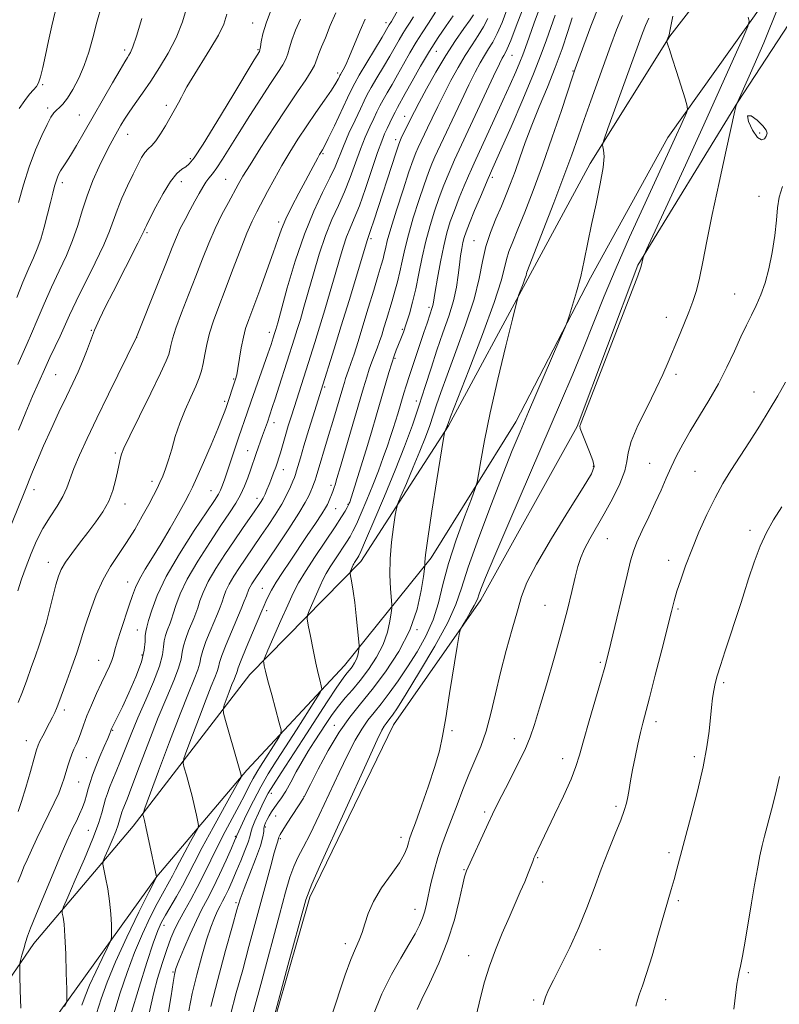
# Model space of a CAD drawing. Extents: x 2184800 to 2187700, y 337300 to 340200.
# Drawn here: x 2186507 to 2186731, y 338182 to 338473 of the extents above; entities that cross this region are included whole.
import ezdxf

# ---------------------------------------------------------------- set-up
doc = ezdxf.new("R2010")
doc.units = 0
doc.header["$MEASUREMENT"] = 0
for name, color, linetype, lineweight in [('DTM HARD BREAKLINE', 7, 'Continuous', 0), ('DTM SPOT ELEVATION', 2, 'Continuous', 13), ('INDEX CONTOUR', 41, 'Continuous', 13), ('INTERMEDIATE CONTOUR', 44, 'Continuous', 0), ('INTERMEDIATE CONTOUR DEPRESSION', 44, 'Continuous', 0)]:
    doc.layers.add(name, color=color, linetype=linetype, lineweight=lineweight)

msp = doc.modelspace()

# ---------------------------------------------------------------- linework, layer by layer
at = {"layer": 'DTM HARD BREAKLINE'}
for points in [[(2186689.26, 338400.52, 1159.88), (2186718.77, 338448.63, 1162.03), (2186749.31, 338495.51, 1164.65), (2186753.43, 338508.52, 1165.53)], [(2186724.94, 338502.11, 1161.27), (2186698.73, 338468.24, 1158.1), (2186675.21, 338430.66, 1155.64), (2186657.47, 338397.83, 1154.34), (2186633.33, 338353.02, 1152.17), (2186607.33, 338312.95, 1148.5), (2186574.51, 338279.5, 1143.37), (2186540.05, 338234.68, 1137.52), (2186510.74, 338199.99, 1132.63), (2186484.33, 338161.58, 1128.7), (2186458.12, 338125.85, 1124.71), (2186435.83, 338105.82, 1121.42), (2186423.24, 338093.02, 1117.55)], [(2186735.68, 338491.17, 1161.46), (2186698.12, 338438.3, 1157.34), (2186675.22, 338396.8, 1156.28), (2186653.15, 338354.26, 1155.38), (2186628.18, 338313.99, 1152.39), (2186602.59, 338282.19, 1147.11), (2186573.69, 338251.21, 1142.26), (2186547.07, 338219.82, 1138.01), (2186518.18, 338179.55, 1133.65), (2186488.26, 338139.08, 1128.27), (2186464.12, 338103.97, 1121.87), (2186442.45, 338078.98, 1116.08), (2186425.11, 338054.61, 1111.23), (2186405.92, 338023.85, 1106.32), (2186392.1, 337994.73, 1101.63), (2186375.18, 337958.6, 1094.88), (2186358.47, 337912.34, 1087.51), (2186349.82, 337861.97, 1080.58), (2186344.47, 337805.39, 1074.24), (2186339.33, 337742.01, 1067.75), (2186344.1, 337690.19, 1065.09), (2186348.24, 337648.69, 1060.43), (2186354.04, 337595.22, 1056.37), (2186361.54, 337573.13, 1054.25)], [(2186951.54, 337886.58, 1163.67), (2186898.98, 337896.84, 1165.43), (2186833.32, 337918.7, 1164.71), (2186772.41, 337938.5, 1163.07), (2186724.92, 337950.66, 1162.19), (2186678.46, 337966.75, 1160.17), (2186633.66, 337980.36, 1158.18), (2186586.99, 338003.67, 1155.26), (2186570.05, 338020.39, 1153.64), (2186564.05, 338067.87, 1154.13), (2186568.99, 338115.36, 1155.81), (2186576.2, 338157.69, 1156), (2186592.29, 338213.64, 1156.34), (2186617.04, 338264.65, 1156.83), (2186642.84, 338301.61, 1158.37), (2186671.31, 338352.82, 1159.92), (2186689.26, 338400.52, 1159.88)]]:
    msp.add_polyline3d(points, dxfattribs=at)
at = {"layer": 'DTM SPOT ELEVATION'}
for p in [(2186575.44, 338472.19, 1121.3), (2186614.77, 338472.26, 1129.48), (2186537.53, 338464.18, 1115.6), (2186576.95, 338464.27, 1121.83), (2186629.67, 338463.78, 1136.94), (2186652.07, 338462.59, 1144.85), (2186600.57, 338457.41, 1127.63), (2186670.12, 338457.96, 1151.89), (2186513.36, 338453.95, 1112.2), (2186514.75, 338447.07, 1113.61), (2186549.88, 338447.81, 1119.6), (2186524.19, 338444.98, 1115.1), (2186620.32, 338444.56, 1137.29), (2186538.41, 338439.25, 1118.72), (2186725.31, 338439.6, 1161.62), (2186617.71, 338437.62, 1137.56), (2186596.17, 338433.48, 1130.19), (2186556.95, 338432.05, 1121.67), (2186519.08, 338424.96, 1116.43), (2186554.29, 338425.27, 1122.64), (2186567.42, 338425.97, 1125.07), (2186646.2, 338426.54, 1148.35), (2186725.09, 338420.87, 1163.47), (2186583.06, 338413.27, 1129.63), (2186544.16, 338410.2, 1122.21), (2186610.4, 338408.39, 1138.32), (2186640.79, 338407.8, 1149.14), (2186717.9, 338392.02, 1163.21), (2186627.57, 338388.12, 1145.67), (2186697.73, 338385.1, 1161.35), (2186527.67, 338381.26, 1121.89), (2186619.59, 338381.59, 1143.73), (2186541.13, 338379.26, 1124.01), (2186580.28, 338380.73, 1131.46), (2186617.44, 338373.05, 1144.2), (2186517.11, 338368.18, 1120.96), (2186569.75, 338366.87, 1129.83), (2186700.54, 338368.25, 1162.41), (2186596.65, 338364.57, 1138.23), (2186723.58, 338363.03, 1165.22), (2186567.14, 338360.34, 1129.69), (2186623.77, 338360.38, 1147.42), (2186581.67, 338353.99, 1134.58), (2186534.77, 338345.03, 1125.74), (2186573.93, 338345.75, 1133.19), (2186676.08, 338341.1, 1159.83), (2186692.74, 338341.92, 1163.12), (2186584.44, 338340.12, 1136.69), (2186706.13, 338339.61, 1165.01), (2186545.65, 338336.59, 1127.51), (2186598.54, 338335.5, 1141.61), (2186510.75, 338334.15, 1122.56), (2186563.12, 338333.92, 1131.15), (2186576.72, 338331.61, 1135.44), (2186537.69, 338329.93, 1126.61), (2186603.53, 338329.83, 1143.88), (2186599.92, 338328.53, 1142.9), (2186722.42, 338322.16, 1167.62), (2186680.29, 338319.71, 1162.93), (2186514.97, 338312.72, 1125.33), (2186698.33, 338313.25, 1165.43), (2186538.46, 338306.87, 1129.26), (2186578.21, 338305.03, 1141.15), (2186661.84, 338300.02, 1161.06), (2186579.56, 338298.39, 1142.45), (2186701.11, 338298.93, 1166.22), (2186541.27, 338292.68, 1131.21), (2186623.97, 338292.81, 1152.06), (2186542.72, 338285.24, 1131.56), (2186529.9, 338283.7, 1129.18), (2186678.15, 338283.11, 1163.77), (2186714.65, 338277.12, 1168.27), (2186519.75, 338268.98, 1128.41), (2186599.56, 338264.52, 1151.46), (2186694.6, 338265.54, 1166.47), (2186534.04, 338263.03, 1132.12), (2186634.35, 338262.96, 1158.19), (2186508.46, 338259.92, 1127.29), (2186652.76, 338260.59, 1161.4), (2186526.26, 338254.97, 1130.89), (2186667.01, 338254.62, 1163.43), (2186705.93, 338255.27, 1167.67), (2186523.95, 338247.78, 1130.87), (2186580.88, 338244.37, 1148.62), (2186590.53, 338243.42, 1151.96), (2186643.96, 338238.91, 1161.71), (2186682.77, 338240.56, 1165.7), (2186582.22, 338237.68, 1150.87), (2186526.78, 338233.4, 1133.07), (2186579.11, 338234.46, 1150.31), (2186570.25, 338231.69, 1145.81), (2186583.56, 338230.96, 1152.22), (2186619.24, 338231.36, 1157.47), (2186698.48, 338226.79, 1167.69), (2186659.69, 338225.32, 1164.12), (2186637.84, 338221.79, 1161.9), (2186661.09, 338218.14, 1164.56), (2186701.25, 338212.61, 1168.25), (2186570.47, 338212.07, 1149.74), (2186623.42, 338210.04, 1159.35), (2186549.17, 338205.36, 1142.64), (2186602.74, 338199.91, 1157.52), (2186678.1, 338198.11, 1166.72), (2186639.25, 338196.34, 1163.28), (2186551.89, 338191.6, 1145.87), (2186721.95, 338191.39, 1170.2), (2186658.42, 338183.24, 1165.78), (2186697.51, 338183.41, 1168.62)]:
    msp.add_point(p, dxfattribs=at)
at = {"layer": 'INDEX CONTOUR', "flags": 128}
for points, elevation in [([(2186627.068, 338491.676), (2186616.457, 338472.612), (2186615.796, 338471.592), (2186613.63, 338467.932), (2186606.91, 338456.689), (2186605.5611, 338454.356), (2186604.602, 338452.517), (2186603.426, 338450.043), (2186599.538, 338441.776), (2186597.73, 338437.982), (2186596.608, 338435.706), (2186596.04, 338434.6441), (2186595.513, 338433.824), (2186595.178, 338433.2519), (2186594.645, 338432.268), (2186592.629, 338428.436), (2186591.036, 338425.4591), (2186589.055, 338421.802), (2186586.983, 338417.894), (2186585.1861, 338414.26), (2186583.895, 338411.201), (2186582.803, 338408.121), (2186581.466, 338404.201), (2186579.589, 338398.951), (2186577.474, 338393.2009), (2186574.217, 338384.499), (2186573.312, 338381.835), (2186572.643, 338379.244), (2186572.038, 338376.1081), (2186571.0301, 338370.019), (2186570.669, 338368.157), (2186570.336, 338366.882), (2186567.552, 338358.476), (2186567.156, 338357.343), (2186566.4069, 338355.375), (2186565.081, 338352.1219), (2186563.082, 338347.414), (2186560.835, 338342.217), (2186558.8951, 338337.782), (2186557.629, 338334.956), (2186556.656, 338332.968), (2186555.405, 338330.644), (2186553.455, 338327.118), (2186550.991, 338322.761), (2186548.346, 338318.251), (2186545.825, 338314.16), (2186543.621, 338310.622), (2186541.896, 338307.661), (2186540.727, 338305.212), (2186539.852, 338302.837), (2186538.922, 338300.004), (2186536.388, 338292.538), (2186535.302, 338289.171), (2186534.655, 338286.822), (2186534.253, 338285.173), (2186533.803, 338283.697), (2186533.065, 338281.942), (2186532.028, 338279.756), (2186530.735, 338277.067), (2186529.253, 338273.874), (2186527.749, 338270.483), (2186526.413, 338267.275), (2186525.383, 338264.553), (2186524.588, 338262.303), (2186523.905, 338260.436), (2186523.232, 338258.849), (2186522.566, 338257.396), (2186521.925, 338255.917), (2186521.322, 338254.291), (2186520.754, 338252.5419), (2186519.67, 338248.887), (2186519, 338246.86), (2186518.059, 338244.47), (2186516.747, 338241.586), (2186515.149, 338238.287), (2186513.398, 338234.704), (2186511.631, 338231.012), (2186510.0099, 338227.554), (2186508.702, 338224.716), (2186507.79, 338222.674), (2186507.008, 338220.766), (2186506.005, 338218.12)], 1130), ([(2186567.754, 338474.774), (2186566.877, 338471.822), (2186565.252, 338468.523), (2186562.764, 338464.299), (2186557.518, 338455.885), (2186555.975, 338453.292), (2186555.0669, 338451.618), (2186554.347, 338450.2271), (2186553.449, 338448.588), (2186549.597, 338441.799), (2186548.139, 338439.345), (2186546.777, 338437.326), (2186545.596, 338435.9719), (2186544.55, 338434.98), (2186543.559, 338433.91), (2186542.541, 338432.385), (2186541.401, 338430.268), (2186540.04, 338427.485), (2186538.4211, 338424.052), (2186536.75, 338420.346), (2186535.293, 338416.831), (2186533.057, 338410.615), (2186531.391, 338406.607), (2186528.873, 338401.29), (2186523.248, 338389.957), (2186521.2481, 338385.7401), (2186518.453, 338379.519), (2186517.03, 338376.483), (2186515.477, 338373.233), (2186513.839, 338369.75), (2186512.145, 338365.992), (2186510.342, 338361.825), (2186508.36, 338357.09), (2186506.181, 338351.761)], 1120), ([(2186644.923, 338473.487), (2186643.678, 338471.055), (2186642.094, 338468.503), (2186640.241, 338465.723), (2186638.211, 338462.583), (2186636.097, 338459.011), (2186633.987, 338455.165), (2186631.967, 338451.259), (2186630.116, 338447.503), (2186628.476, 338444.068), (2186627.083, 338441.119), (2186624.307, 338435.323), (2186623.636, 338433.7981), (2186622.815, 338431.653), (2186621.594, 338428.127), (2186619.839, 338422.82), (2186617.896, 338416.7721), (2186616.229, 338411.381), (2186615.181, 338407.703), (2186614.617, 338405.427), (2186614.278, 338403.899), (2186613.926, 338402.476), (2186613.385, 338400.559), (2186612.497, 338397.5591), (2186611.171, 338393.124), (2186609.582, 338387.85), (2186607.974, 338382.572), (2186606.551, 338377.988), (2186605.365, 338374.265), (2186604.431, 338371.4341), (2186603.746, 338369.468), (2186602.8599, 338367.0249), (2186602.494, 338365.891), (2186602.026, 338364.32), (2186599.093, 338354.321), (2186597.851, 338350.148), (2186594.166, 338337.945), (2186593.845, 338336.9539), (2186593.487, 338335.964), (2186593.072, 338334.907), (2186592.5989, 338333.751), (2186591.998, 338332.387), (2186590.941, 338330.378), (2186589.034, 338327.206), (2186586.089, 338322.639), (2186582.742, 338317.593), (2186575.749, 338307.259), (2186575.147, 338306.325), (2186574.645, 338305.464), (2186574.291, 338304.718), (2186573.554, 338302.793), (2186572.896, 338301.163), (2186571.949, 338298.895), (2186569.122, 338292.183), (2186567.549, 338288.362), (2186566.307, 338285.149), (2186565.624, 338283.0439), (2186565.271, 338281.658), (2186564.907, 338280.378), (2186564.235, 338278.634), (2186563.154, 338276.022), (2186561.608, 338272.181), (2186559.628, 338267.026), (2186557.588, 338261.586), (2186555.947, 338257.162), (2186555.059, 338254.648), (2186554.854, 338253.298), (2186555.157, 338251.955), (2186555.797, 338249.728), (2186556.617, 338246.791), (2186557.466, 338243.585), (2186558.212, 338240.5219), (2186558.807, 338237.899), (2186559.22, 338235.986), (2186559.401, 338234.881), (2186559.199, 338233.996), (2186558.443, 338232.573), (2186557.0559, 338230.097), (2186555.354, 338227.028), (2186553.752, 338224.069), (2186552.556, 338221.759), (2186551.661, 338219.971), (2186550.853, 338218.412), (2186548.7491, 338214.696), (2186547.167, 338211.784), (2186545.112, 338207.774), (2186542.779, 338202.85), (2186540.423, 338197.316), (2186538.247, 338191.437), (2186536.238, 338185.349), (2186534.323, 338179.15)], 1140), ([(2186669.894, 338473.71), (2186668.56, 338469.616), (2186666.859, 338464.566), (2186664.824, 338458.956), (2186662.52, 338453.15), (2186660.139, 338447.394), (2186657.906, 338441.903), (2186655.993, 338436.857), (2186654.37, 338432.31), (2186652.953, 338428.284), (2186651.653, 338424.744), (2186650.352, 338421.429), (2186648.922, 338418.025), (2186647.302, 338414.287), (2186645.686, 338410.254), (2186644.334, 338406.034), (2186643.371, 338401.63), (2186642.384, 338396.616), (2186640.828, 338390.461), (2186638.361, 338382.938), (2186635.471, 338375.037), (2186632.849, 338368.051), (2186631.013, 338362.928), (2186629.782, 338359.237), (2186628.798, 338356.203), (2186627.744, 338353.1339), (2186626.463, 338349.6831), (2186624.84, 338345.585), (2186622.848, 338340.78), (2186620.829, 338336.021), (2186619.219, 338332.264), (2186618.315, 338330.099), (2186617.876, 338328.6471), (2186617.526, 338326.665), (2186616.99, 338323.227), (2186616.404, 338318.688), (2186616.005, 338313.721), (2186615.96, 338308.961), (2186616.151, 338304.874), (2186616.527, 338300.206), (2186616.514, 338299.127), (2186616.343, 338297.728), (2186615.9721, 338295.306), (2186615.242, 338292.046), (2186613.962, 338288.355), (2186612.0261, 338284.605), (2186609.667, 338281.0201), (2186607.199, 338277.79), (2186604.883, 338275.032), (2186602.75, 338272.581), (2186600.775, 338270.198), (2186598.926, 338267.693), (2186597.151, 338265.069), (2186593.606, 338259.637), (2186591.807, 338256.813), (2186590.025, 338253.838), (2186588.292, 338250.711), (2186586.661, 338247.68), (2186585.188, 338245.056), (2186583.913, 338243.059), (2186582.813, 338241.53), (2186581.852, 338240.22), (2186580.999, 338238.936), (2186580.262, 338237.704), (2186579.657, 338236.6081), (2186579.197, 338235.7), (2186578.888, 338234.899), (2186578.731, 338234.095), (2186578.672, 338233.1119), (2186578.435, 338231.529), (2186577.691, 338228.862), (2186576.245, 338224.875), (2186572.838, 338216.2039), (2186571.711, 338213.1039), (2186570.739, 338209.931), (2186569.413, 338205.178), (2186567.401, 338197.893), (2186565.092, 338189.349), (2186563.048, 338181.375)], 1150), ([(2186721.912, 338473.896), (2186722.157, 338472.693), (2186721.734, 338471.092), (2186720.28, 338467.722), (2186717.532, 338461.535), (2186713.618, 338452.783), (2186708.767, 338442.046), (2186703.325, 338430.134), (2186698.11, 338418.801), (2186691.839, 338405.215), (2186691.002, 338403.359), (2186690.832, 338402.871), (2186690.263, 338400.219), (2186690.066, 338399.628), (2186689.233, 338397.422), (2186673.43, 338356.332), (2186672.538, 338354.047), (2186672.272, 338353.406), (2186672.155, 338353.021), (2186672.253, 338352.282), (2186672.762, 338350.775), (2186673.78, 338348.283), (2186674.994, 338345.382), (2186675.987, 338342.841), (2186676.328, 338341.051), (2186675.525, 338338.882), (2186673.069, 338334.822), (2186668.768, 338327.949), (2186663.701, 338319.712), (2186659.262, 338312.149), (2186656.475, 338306.723), (2186654.878, 338302.6), (2186653.636, 338298.368), (2186652.099, 338292.9569), (2186650.344, 338286.65), (2186648.632, 338280.074), (2186647.15, 338273.77), (2186645.798, 338267.957), (2186644.398, 338262.772), (2186642.82, 338258.264), (2186641.099, 338254.13), (2186639.315, 338249.977), (2186637.539, 338245.531), (2186635.816, 338240.987), (2186634.186, 338236.658), (2186632.681, 338232.759), (2186631.313, 338229.105), (2186630.089, 338225.413), (2186629.018, 338221.512), (2186628.111, 338217.6789), (2186626.813, 338211.647), (2186626.283, 338209.498), (2186625.638, 338207.516), (2186624.73, 338205.379), (2186623.424, 338202.8401), (2186621.589, 338199.67), (2186619.166, 338195.675), (2186616.388, 338190.809), (2186613.561, 338185.062), (2186610.948, 338178.523)], 1160), ([(2186731.112, 338249.371), (2186730.006, 338244.499), (2186728.735, 338239.498), (2186726.6779, 338231.761), (2186725.995, 338228.971), (2186725.352, 338225.944), (2186724.618, 338222.06), (2186723.783, 338217.338), (2186722.867, 338211.957), (2186720.975, 338200.696), (2186720.187, 338196.22), (2186719.615, 338193.295), (2186719.228, 338191.577), (2186718.974, 338190.503), (2186718.788, 338189.4951), (2186718.571, 338187.909), (2186717.638, 338180.579)], 1170)]:
    msp.add_lwpolyline(points, dxfattribs=dict(at, elevation=elevation))
at = {"layer": 'INTERMEDIATE CONTOUR', "flags": 128}
for points, elevation in [([(2186665.517, 338490.855), (2186658.653, 338472.194), (2186657.103, 338467.93), (2186656.045, 338464.962), (2186655.258, 338462.788), (2186654.4, 338460.601), (2186653.181, 338457.715), (2186651.519, 338453.937), (2186649.381, 338449.197), (2186646.823, 338443.611), (2186640.868, 338430.761), (2186640.049, 338428.967), (2186639.202, 338427.011), (2186637.957, 338424.054), (2186636.467, 338420.424), (2186635.015, 338416.745), (2186633.818, 338413.44), (2186632.814, 338410.1439), (2186631.874, 338406.294), (2186630.913, 338401.583), (2186630.021, 338396.736), (2186629.331, 338392.738), (2186628.731, 338389.06), (2186628.587, 338388.381), (2186628.389, 338387.732), (2186627.835, 338386.122), (2186626.9479, 338383.365), (2186626.042, 338380.644), (2186623.128, 338372.116), (2186621.724, 338367.964), (2186620.73, 338364.901), (2186620.045, 338362.66), (2186618.26, 338356.558), (2186617.608, 338354.3921), (2186616.938, 338352.23), (2186616.176, 338349.881), (2186615.226, 338347.094), (2186614.017, 338343.69), (2186612.567, 338339.779), (2186610.921, 338335.542), (2186609.152, 338331.208), (2186607.453, 338327.203), (2186606.045, 338324), (2186605.052, 338321.88), (2186604.204, 338320.334), (2186603.131, 338318.66), (2186599.839, 338313.739), (2186598.263, 338311.311), (2186597.132, 338309.4179), (2186596.264, 338307.736), (2186595.363, 338305.773), (2186592.089, 338298.363), (2186591.577, 338297.063), (2186591.508, 338295.959), (2186591.823, 338294.106), (2186592.446, 338290.865), (2186593.241, 338286.826), (2186594.056, 338282.886), (2186594.759, 338279.776), (2186595.31, 338277.563), (2186595.689, 338276.1479), (2186595.818, 338275.296), (2186595.384, 338274.226), (2186594.014, 338272.0199), (2186588.328, 338263.113), (2186585.12, 338258.128), (2186582.377, 338253.891), (2186580.015, 338250.131), (2186577.808, 338246.32), (2186575.61, 338242.136), (2186573.607, 338238.082), (2186570.685, 338231.907), (2186570.577, 338231.537), (2186570.454, 338231.226), (2186570.047, 338230.291), (2186569.116, 338228.196), (2186567.526, 338224.65), (2186565.556, 338220.35), (2186563.591, 338216.24), (2186561.91, 338212.979), (2186560.378, 338210.094), (2186558.754, 338206.828), (2186556.897, 338202.707), (2186555.058, 338198.387), (2186553.585, 338194.808), (2186552.715, 338192.56), (2186552.244, 338190.829), (2186551.859, 338188.453), (2186551.2869, 338184.545), (2186550.424, 338179.319)], 1146), ([(2186556.052, 338477.167), (2186554.648, 338472.493), (2186552.765, 338467.798), (2186550.437, 338463.251), (2186547.854, 338458.955), (2186545.243, 338454.998), (2186542.811, 338451.459), (2186540.665, 338448.379), (2186538.892, 338445.793), (2186537.531, 338443.693), (2186536.4509, 338441.906), (2186535.478, 338440.22), (2186534.448, 338438.411), (2186533.254, 338436.225), (2186531.801, 338433.395), (2186530.049, 338429.756), (2186528.185, 338425.5421), (2186526.453, 338421.0849), (2186525.009, 338416.654), (2186523.673, 338412.269), (2186522.1769, 338407.886), (2186520.324, 338403.453), (2186518.197, 338398.885), (2186515.946, 338394.087), (2186513.725, 338389.075), (2186511.693, 338384.298), (2186510.013, 338380.315), (2186508.744, 338377.406), (2186507.537, 338374.729), (2186505.941, 338371.16)], 1118), ([(2186530.77, 338477.528), (2186529.336, 338472.437), (2186528.114, 338467.788), (2186526.94, 338463.546), (2186525.61, 338459.579), (2186523.989, 338455.824), (2186522.245, 338452.502), (2186520.618, 338449.903), (2186519.293, 338448.209), (2186518.243, 338447.167), (2186517.386, 338446.414), (2186516.619, 338445.5851), (2186515.762, 338444.296), (2186514.616, 338442.16), (2186513.051, 338438.896), (2186511.221, 338434.65), (2186509.348, 338429.677), (2186507.628, 338424.295), (2186506.16, 338419.08)], 1114), ([(2186677.855, 338477.444), (2186675.381, 338471.269), (2186673.278, 338465.615), (2186670.7761, 338458.568), (2186669.975, 338456.241), (2186666.646, 338446.334), (2186663.943, 338438.396), (2186661.039, 338430.103), (2186658.294, 338422.607), (2186655.856, 338416.254), (2186653.826, 338411.184), (2186652.273, 338407.434), (2186651.152, 338404.62), (2186650.387, 338402.253), (2186649.805, 338399.718), (2186648.831, 338395.889), (2186646.791, 338389.515), (2186643.319, 338380.016), (2186639.2809, 338369.49), (2186633.907, 338355.725), (2186633.147, 338353.748), (2186632.792, 338352.759), (2186632.225, 338351.394), (2186632.118, 338351.002), (2186631.831, 338349.332), (2186629.854, 338337.113), (2186628.3721, 338327.812), (2186627.129, 338319.725), (2186626.463, 338314.881), (2186626.252, 338312.7161), (2186626.264, 338311.635), (2186626.161, 338310.719), (2186625.86, 338308.481), (2186625.233, 338304.383), (2186623.998, 338298.867), (2186621.832, 338292.622), (2186618.57, 338286.29), (2186614.669, 338280.32), (2186610.745, 338275.113), (2186607.262, 338270.865), (2186604.098, 338266.944), (2186600.98, 338262.515), (2186597.758, 338257.0821), (2186594.771, 338251.5111), (2186592.476, 338247.01), (2186590.634, 338243.364), (2186590.398, 338242.948), (2186585.637, 338235.589), (2186584.312, 338233.514), (2186583.533, 338232.259), (2186583.199, 338231.663), (2186583.106, 338231.415), (2186583.049, 338231.048), (2186582.976, 338230.765), (2186582.808, 338230.26), (2186582.444, 338229.103), (2186581.7729, 338226.788), (2186580.722, 338222.964), (2186574.307, 338199.081), (2186572.45, 338192.24), (2186570.564, 338185.349), (2186568.823, 338178.903)], 1152), ([(2186581.1759, 338476.875), (2186579.443, 338472.4089), (2186578.391, 338468.98), (2186577.893, 338466.599), (2186577.688, 338465.0791), (2186577.552, 338464.221), (2186577.414, 338463.776), (2186577.243, 338463.484), (2186576.906, 338462.954), (2186575.875, 338461.263), (2186569.522, 338450.72), (2186564.837, 338442.981), (2186560.727, 338436.307), (2186558.129, 338432.321), (2186556.668, 338430.472), (2186555.641, 338429.664), (2186554.4539, 338428.9071), (2186552.957, 338427.6169), (2186551.108, 338425.317), (2186548.94, 338421.777), (2186546.781, 338417.777), (2186545.034, 338414.347), (2186543.99, 338412.258), (2186543.503, 338411.257), (2186543.317, 338410.83), (2186543.159, 338410.435), (2186542.675, 338409.407), (2186541.495, 338407.049), (2186534.136, 338392.679), (2186531.93, 338388.299), (2186530.1491, 338384.604), (2186528.685, 338381.2989), (2186527.4319, 338378.135), (2186526.272, 338375.0481), (2186525.087, 338372.022), (2186523.765, 338368.988), (2186522.215, 338365.676), (2186520.348, 338361.765), (2186518.137, 338357.08), (2186515.7949, 338352.019), (2186513.591, 338347.124), (2186511.751, 338342.865), (2186510.32, 338339.414), (2186507.8361, 338333.23), (2186498.795, 338311.038)], 1122), ([(2186599.968, 338475.15), (2186598.321, 338471.377), (2186596.899, 338467.812), (2186595.791, 338465.078), (2186594.987, 338463.13), (2186594.453, 338461.753), (2186594.104, 338460.696), (2186593.644, 338459.562), (2186592.727, 338457.913), (2186591.07, 338455.372), (2186588.636, 338451.784), (2186585.4539, 338447.053), (2186581.6579, 338441.277), (2186577.819, 338435.328), (2186574.619, 338430.271), (2186572.522, 338426.839), (2186571.136, 338424.429), (2186568.201, 338419.119), (2186566.269, 338415.491), (2186564.281, 338411.43), (2186562.4, 338407.09), (2186560.545, 338402.422), (2186558.576, 338397.32), (2186556.43, 338391.815), (2186554.361, 338386.464), (2186552.704, 338381.9601), (2186551.695, 338378.807), (2186551.181, 338376.763), (2186550.916, 338375.3961), (2186550.613, 338374.187), (2186549.841, 338372.247), (2186548.131, 338368.598), (2186545.249, 338362.722), (2186541.902, 338355.955), (2186539.036, 338350.095), (2186537.355, 338346.485), (2186536.615, 338344.639), (2186536.336, 338343.619), (2186535.82, 338341.272), (2186535.429, 338339.404), (2186534.88, 338336.877), (2186534.059, 338333.897), (2186532.839, 338330.751), (2186531.134, 338327.668), (2186529.035, 338324.623), (2186526.676, 338321.534), (2186524.218, 338318.372), (2186521.917, 338315.345), (2186520.055, 338312.715), (2186518.814, 338310.603), (2186517.983, 338308.559), (2186517.252, 338305.988), (2186515.374, 338298.494), (2186514.332, 338294.589), (2186513.312, 338291.224), (2186512.279, 338288.172), (2186511.173, 338285.038), (2186509.956, 338281.545), (2186508.658, 338277.889), (2186507.332, 338274.382), (2186506.036, 338271.282)], 1126), ([(2186517, 338475.506), (2186516.051, 338471.333), (2186515.058, 338466.881), (2186514.133, 338462.664), (2186513.318, 338459.021), (2186512.637, 338456.244), (2186512.077, 338454.491), (2186511.48, 338453.379), (2186510.652, 338452.388), (2186509.458, 338451.07), (2186507.993, 338449.265), (2186506.411, 338446.889)], 1112), ([(2186629.431, 338475.317), (2186627.375, 338472.065), (2186625.504, 338469.2579), (2186623.689, 338466.45), (2186621.836, 338463.314), (2186619.987, 338460.013), (2186618.22, 338456.829), (2186616.604, 338453.995), (2186615.182, 338451.541), (2186613.987, 338449.4479), (2186613.02, 338447.651), (2186612.146, 338445.9), (2186611.193, 338443.903), (2186610.034, 338441.413), (2186608.701, 338438.384), (2186607.271, 338434.82), (2186605.797, 338430.769), (2186604.249, 338426.473), (2186602.578, 338422.221), (2186600.755, 338418.179), (2186598.841, 338414.028), (2186596.918, 338409.326), (2186595.063, 338403.82), (2186593.345, 338398.014), (2186591.826, 338392.602), (2186590.55, 338388.124), (2186589.487, 338384.512), (2186588.587, 338381.5451), (2186587.784, 338378.958), (2186583.251, 338364.746), (2186582.047, 338361.012), (2186581.207, 338358.452), (2186579.74, 338354.181), (2186578.345, 338350.233), (2186576.471, 338344.833), (2186574.709, 338339.912), (2186573.929, 338337.69), (2186572.977, 338335.194), (2186571.829, 338332.648), (2186570.429, 338330.151), (2186568.573, 338327.294), (2186566.0241, 338323.545), (2186562.7, 338318.594), (2186559.142, 338313.046), (2186556.048, 338307.73), (2186553.944, 338303.328), (2186552.681, 338299.928), (2186551.939, 338297.47), (2186551.433, 338295.841), (2186551.023, 338294.711), (2186550.112, 338292.492), (2186549.628, 338291.064), (2186549.275, 338289.463), (2186549.084, 338287.653), (2186548.7331, 338285.289), (2186547.809, 338281.942), (2186546.045, 338277.373), (2186543.765, 338272.074), (2186541.439, 338266.724), (2186539.442, 338261.884), (2186536.344, 338253.979), (2186535.074, 338250.857), (2186533.9799, 338248.243), (2186533.096, 338246.097), (2186532.432, 338244.339), (2186531.904, 338242.715), (2186531.399, 338240.929), (2186530.778, 338238.6641), (2186529.781, 338235.4999), (2186528.115, 338230.999), (2186525.659, 338225.0381), (2186522.9559, 338218.779), (2186520.719, 338213.702), (2186519.482, 338210.8631), (2186519.068, 338209.626), (2186519.1251, 338208.931), (2186519.346, 338207.813), (2186519.625, 338205.699), (2186519.903, 338202.108), (2186520.131, 338196.89), (2186520.302, 338191.192), (2186520.415, 338186.492), (2186520.467, 338183.868), (2186520.441, 338182.81), (2186520.314, 338182.411), (2186519.79, 338181.343)], 1134), ([(2186634.643, 338474.295), (2186632.575, 338471.276), (2186630.206, 338467.842), (2186627.636, 338463.879), (2186624.9909, 338459.403), (2186622.523, 338454.972), (2186620.5149, 338451.278), (2186618.251, 338447.176), (2186617.525, 338445.828), (2186616.752, 338444.304), (2186615.939, 338442.639), (2186615.15, 338440.989), (2186614.404, 338439.371), (2186613.534, 338437.232), (2186612.327, 338433.876), (2186608.756, 338423.266), (2186606.935, 338418.106), (2186605.438, 338414.325), (2186604.2199, 338411.503), (2186603.159, 338408.893), (2186602.14, 338405.858), (2186601.055, 338402.196), (2186599.797, 338397.814), (2186598.305, 338392.72), (2186596.696, 338387.336), (2186595.129, 338382.187), (2186593.725, 338377.663), (2186592.4489, 338373.622), (2186587.721, 338358.762), (2186586.7629, 338355.697), (2186585.936, 338353.008), (2186585.224, 338350.63), (2186583.597, 338345.018), (2186583.158, 338343.606), (2186582.709, 338342.268), (2186582.197, 338340.8329), (2186581.5909, 338339.187), (2186580.925, 338337.431), (2186580.257, 338335.716), (2186579.63, 338334.172), (2186579.043, 338332.82), (2186578.482, 338331.657), (2186577.906, 338330.628), (2186577.16, 338329.474), (2186576.061, 338327.883), (2186572.402, 338322.652), (2186569.936, 338319.077), (2186567.187, 338315.011), (2186564.494, 338310.83), (2186562.247, 338306.975), (2186560.726, 338303.791), (2186559.78, 338301.254), (2186559.1441, 338299.244), (2186558.587, 338297.6149), (2186557.999, 338296.106), (2186556.449, 338292.389), (2186555.602, 338290.164), (2186554.9519, 338288.025), (2186554.598, 338286.117), (2186554.246, 338284.079), (2186553.508, 338281.421), (2186552.084, 338277.727), (2186550.033, 338272.8631), (2186547.503, 338266.764), (2186544.689, 338259.59), (2186541.957, 338252.393), (2186539.72, 338246.447), (2186538.278, 338242.683), (2186537.047, 338239.61), (2186536.761, 338238.851), (2186536.532, 338238.149), (2186536.046, 338236.4), (2186535.616, 338235.0341), (2186534.896, 338233.09), (2186533.836, 338230.517), (2186532.668, 338227.814), (2186531.702, 338225.621), (2186531.181, 338224.337), (2186531.0941, 338223.394), (2186531.366, 338221.983), (2186531.904, 338219.503), (2186532.546, 338216.1851), (2186533.113, 338212.466), (2186533.4659, 338208.778), (2186533.64, 338205.527), (2186533.709, 338203.115), (2186533.693, 338201.714), (2186533.381, 338200.585), (2186532.506, 338198.762), (2186530.925, 338195.5801), (2186528.988, 338191.589), (2186527.169, 338187.642), (2186525.831, 338184.399), (2186524.891, 338181.752)], 1136), ([(2186640.723, 338474.598), (2186639.666, 338473.068), (2186637.817, 338470.5029), (2186635.342, 338466.96), (2186632.496, 338462.581), (2186629.546, 338457.613), (2186626.816, 338452.721), (2186624.6429, 338448.673), (2186623.2481, 338445.999), (2186622.383, 338444.2759), (2186619.343, 338438.094), (2186618.887, 338437.122), (2186618.461, 338436.002), (2186617.783, 338433.969), (2186611.219, 338413.698), (2186610.372, 338411.13), (2186609.849, 338409.623), (2186609.401, 338408.459), (2186609.217, 338407.896), (2186606.058, 338397.309), (2186603.885, 338390.1009), (2186601.605, 338382.626), (2186599.499, 338375.8431), (2186595.656, 338363.633), (2186593.7741, 338357.599), (2186592.023, 338351.92), (2186590.568, 338347.129), (2186589.528, 338343.622), (2186588.393, 338339.705), (2186588.075, 338338.69), (2186587.751, 338337.818), (2186587.283, 338336.691), (2186586.5461, 338334.986), (2186585.463, 338332.706), (2186583.97, 338329.93), (2186582.06, 338326.781), (2186579.959, 338323.552), (2186577.948, 338320.5759), (2186573.149, 338313.622), (2186571.468, 338311.135), (2186569.821, 338308.578), (2186568.446, 338306.2189), (2186567.509, 338304.255), (2186566.878, 338302.58), (2186566.349, 338301.019), (2186565.742, 338299.389), (2186564.974, 338297.501), (2186562.785, 338292.286), (2186561.576, 338289.263), (2186560.63, 338286.587), (2186560.111, 338284.581), (2186559.759, 338282.868), (2186559.207, 338280.9), (2186558.137, 338278.12), (2186556.414, 338273.9581), (2186553.95, 338267.837), (2186550.795, 338259.624), (2186547.545, 338250.954), (2186543.489, 338239.989), (2186542.982, 338238.464), (2186542.974, 338238.024), (2186543.117, 338237.503), (2186543.41, 338236.307), (2186543.938, 338233.983), (2186544.735, 338230.339), (2186547.004, 338219.737), (2186546.918, 338219.559), (2186544.699, 338215.113), (2186541.772, 338209.223), (2186538.187, 338201.835), (2186534.82, 338194.528), (2186532.343, 338188.525), (2186530.602, 338183.626), (2186529.2389, 338179.276)], 1138), ([(2186650.508, 338476.036), (2186649.119, 338472.351), (2186647.69, 338469.042), (2186646.371, 338466.502), (2186645.139, 338464.486), (2186643.926, 338462.586), (2186642.648, 338460.41), (2186641.157, 338457.609), (2186639.291, 338453.846), (2186636.983, 338449.007), (2186630.0639, 338434.278), (2186629.272, 338432.553), (2186628.409, 338430.55), (2186627.366, 338427.91), (2186626.068, 338424.333), (2186624.498, 338419.688), (2186622.861, 338414.517), (2186621.417, 338409.531), (2186620.354, 338405.282), (2186619.572, 338401.699), (2186618.896, 338398.552), (2186618.183, 338395.636), (2186617.417, 338392.835), (2186616.608, 338390.058), (2186614.9601, 338384.533), (2186614.203, 338382.045), (2186613.53, 338379.889), (2186612.892, 338377.949), (2186612.221, 338376.057), (2186610.667, 338371.985), (2186609.877, 338369.798), (2186609.106, 338367.415), (2186608.173, 338364.286), (2186605.029, 338353.5139), (2186601.351, 338341.01), (2186600.288, 338337.436), (2186599.737, 338335.624), (2186599.463, 338334.778), (2186599.265, 338334.21), (2186599.065, 338333.679), (2186597.797, 338330.522), (2186597.479, 338329.797), (2186596.9249, 338328.799), (2186595.819, 338327.043), (2186593.954, 338324.211), (2186591.554, 338320.625), (2186586.45, 338313.074), (2186584.2091, 338309.716), (2186582.36, 338306.819), (2186580.99, 338304.469), (2186580.02, 338302.608), (2186579.329, 338301.144), (2186578.769, 338299.891), (2186578.085, 338298.297), (2186575.346, 338291.813), (2186573.509, 338287.428), (2186571.985, 338283.711), (2186571.138, 338281.508), (2186570.784, 338280.448), (2186570.606, 338279.857), (2186570.333, 338279.148), (2186569.893, 338278.0861), (2186569.265, 338276.524), (2186568.4601, 338274.429), (2186566.964, 338270.419), (2186566.628, 338269.308), (2186566.726, 338268.133), (2186567.341, 338265.887), (2186570.98, 338253.251), (2186571.947, 338249.7871), (2186572.025, 338249.459), (2186571.97, 338249.195), (2186571.412, 338248.14), (2186567.092, 338240.426), (2186563.681, 338234.272), (2186560.467, 338228.34), (2186558.07, 338223.708), (2186556.275, 338220.122), (2186554.654, 338216.998), (2186552.895, 338213.891), (2186549.585, 338208.357), (2186548.415, 338206.248), (2186547.348, 338203.819), (2186546.015, 338200.082), (2186544.149, 338194.343), (2186541.873, 338187.07), (2186539.408, 338179.023)], 1142), ([(2186655.117, 338476.027), (2186653.31, 338471.186), (2186651.702, 338467.029), (2186650.648, 338464.502), (2186650.038, 338463.248), (2186649.6411, 338462.589), (2186649.199, 338461.808), (2186648.328, 338460.053), (2186646.614, 338456.433), (2186635.078, 338431.668), (2186634.237, 338429.782), (2186633.183, 338427.302), (2186631.916, 338424.167), (2186630.542, 338420.539), (2186629.156, 338416.555), (2186627.825, 338412.262), (2186626.605, 338407.68), (2186625.531, 338402.875), (2186624.559, 338398.082), (2186623.622, 338393.58), (2186622.669, 338389.597), (2186621.719, 338386.157), (2186620.804, 338383.234), (2186619.954, 338380.79), (2186619.177, 338378.743), (2186617.845, 338375.429), (2186617.213, 338373.743), (2186616.501, 338371.614), (2186615.639, 338368.783), (2186612.008, 338356.28), (2186610.497, 338351.169), (2186608.928, 338345.957), (2186607.381, 338340.9319), (2186606.004, 338336.53), (2186604.0699, 338330.483), (2186603.948, 338330.153), (2186603.835, 338329.885), (2186603.644, 338329.494), (2186603.309, 338328.867), (2186602.723, 338327.846), (2186601.64, 338326.0931), (2186599.772, 338323.229), (2186593.847, 338314.37), (2186591.009, 338309.9989), (2186588.973, 338306.592), (2186587.411, 338303.565), (2186585.79, 338300.032), (2186583.751, 338295.445), (2186579.896, 338286.693), (2186578.947, 338284.5), (2186578.625, 338283.542), (2186578.6569, 338282.999), (2186578.834, 338282.123), (2186579.215, 338280.459), (2186579.926, 338277.624), (2186581.02, 338273.496), (2186583.255, 338265.263), (2186583.787, 338263.142), (2186583.758, 338262.009), (2186583.146, 338260.892), (2186577.729, 338252.452), (2186576.612, 338250.664), (2186575.536, 338248.787), (2186574.382, 338246.579), (2186573.045, 338243.94), (2186571.424, 338240.807), (2186567.29, 338233.122), (2186565.085, 338228.875), (2186562.984, 338224.584), (2186560.982, 338220.408), (2186559.033, 338216.505), (2186557.118, 338212.994), (2186555.314, 338209.847), (2186553.722, 338207.002), (2186552.4, 338204.339), (2186551.219, 338201.522), (2186550.005, 338198.16), (2186548.648, 338194.029), (2186547.295, 338189.586), (2186546.158, 338185.458), (2186545.348, 338182.005), (2186544.586, 338178.531)], 1144), ([(2186664.779, 338474.461), (2186663.499, 338470.82), (2186662.26, 338467.191), (2186660.715, 338462.896), (2186658.452, 338457.142), (2186655.265, 338449.562), (2186651.768, 338441.494), (2186648.7789, 338434.701), (2186645.988, 338428.43), (2186645.369, 338427.081), (2186644.99, 338426.199), (2186642.731, 338420.806), (2186641.017, 338416.681), (2186639.489, 338412.951), (2186638.494, 338410.412), (2186637.924, 338408.722), (2186637.553, 338407.253), (2186637.199, 338405.481), (2186636.841, 338403.286), (2186636.497, 338400.655), (2186636.15, 338397.57), (2186635.634, 338394.013), (2186634.751, 338389.965), (2186633.37, 338385.434), (2186631.656, 338380.531), (2186629.8471, 338375.394), (2186628.12, 338370.13), (2186626.417, 338364.726), (2186624.621, 338359.136), (2186622.615, 338353.285), (2186620.289, 338346.967), (2186617.536, 338339.946), (2186614.364, 338332.24), (2186611.248, 338324.875), (2186608.781, 338319.134), (2186607.38, 338315.913), (2186606.768, 338314.5739), (2186606.4899, 338314.0921), (2186605.517, 338312.622), (2186605.29, 338312.244), (2186605.117, 338311.907), (2186604.282, 338310.033), (2186604.1851, 338309.743), (2186604.211, 338309.317), (2186604.702, 338306.663), (2186605.126, 338304.116), (2186605.589, 338300.797), (2186606.033, 338296.873), (2186606.413, 338292.996), (2186606.837, 338288.237), (2186606.872, 338287.468), (2186606.825, 338286.975), (2186606.711, 338286.229), (2186606.486, 338285.225), (2186606.092, 338284.089), (2186605.496, 338282.934), (2186604.769, 338281.83), (2186604.009, 338280.835), (2186603.231, 338279.883), (2186602.118, 338278.412), (2186600.271, 338275.7329), (2186597.435, 338271.408), (2186590.245, 338260.278), (2186583.807, 338250.4349), (2186581.514, 338246.8719), (2186580.012, 338244.395), (2186579.017, 338242.545), (2186578.147, 338240.727), (2186577.121, 338238.52), (2186576.08, 338236.194), (2186575.263, 338234.194), (2186574.819, 338232.792), (2186574.515, 338231.567), (2186574.021, 338229.926), (2186573.099, 338227.45), (2186571.871, 338224.417), (2186570.548, 338221.281), (2186569.31, 338218.429), (2186568.21, 338215.986), (2186567.27, 338214.01), (2186566.488, 338212.493), (2186565.7751, 338211.151), (2186565.019, 338209.631), (2186564.125, 338207.604), (2186563.054, 338204.822), (2186561.786, 338201.06), (2186560.333, 338196.227), (2186558.853, 338190.757), (2186557.5379, 338185.217), (2186556.5099, 338180.038)], 1148), ([(2186684.699, 338474.427), (2186682.996, 338470.164), (2186681.296, 338465.5771), (2186675.382, 338449.145), (2186673.41, 338443.597), (2186671.63, 338438.499), (2186669.76, 338433.199), (2186667.425, 338426.832), (2186664.43, 338418.963), (2186661.298, 338410.89), (2186656.618, 338398.9859), (2186656.441, 338398.473), (2186656.3549, 338398.1), (2186656.202, 338397.516), (2186655.876, 338396.5151), (2186655.319, 338395), (2186654.123, 338391.916), (2186653.761, 338390.908), (2186653.256, 338389.019), (2186652.178, 338384.6291), (2186650.258, 338376.735), (2186647.892, 338366.798), (2186645.638, 338356.898), (2186643.945, 338348.76), (2186642.8119, 338342.701), (2186642.126, 338338.683), (2186641.715, 338336.411), (2186641.175, 338334.5499), (2186640.042, 338331.504), (2186638.034, 338326.1601), (2186635.587, 338319.329), (2186633.317, 338312.303), (2186631.656, 338306.104), (2186630.291, 338300.672), (2186628.727, 338295.679), (2186626.591, 338290.86), (2186624.001, 338286.209), (2186621.202, 338281.7831), (2186618.414, 338277.656), (2186615.771, 338273.957), (2186613.385, 338270.828), (2186611.321, 338268.305), (2186609.458, 338265.996), (2186607.63, 338263.399), (2186605.68, 338260.077), (2186603.49, 338255.8399), (2186600.953, 338250.564), (2186595.062, 338237.897), (2186592.394, 338232.332), (2186590.328, 338228.323), (2186588.771, 338225.391), (2186587.538, 338222.757), (2186586.421, 338219.629), (2186585.1219, 338215.1571), (2186583.319, 338208.479), (2186578.075, 338188.9169), (2186575.572, 338179.621)], 1154), ([(2186699.615, 338474.209), (2186698.801, 338470.224), (2186698.472, 338468.695), (2186698.388, 338468.391), (2186697.856, 338466.939), (2186697.804, 338466.765), (2186697.82, 338466.602), (2186698.138, 338465.696), (2186698.591, 338464.343), (2186699.418, 338461.7811), (2186700.673, 338457.818), (2186703.222, 338449.691), (2186703.847, 338447.592), (2186703.949, 338446.531), (2186703.6179, 338445.6), (2186701.94, 338441.839), (2186700.676, 338439.045), (2186699.133, 338435.6719), (2186690.792, 338417.64), (2186686.768, 338408.794), (2186682.817, 338399.802), (2186679.3319, 338391.42), (2186673.175, 338376.013), (2186670.006, 338368.347), (2186666.388, 338359.837), (2186651.4159, 338325.04), (2186647.0041, 338314.718), (2186644.256, 338308.19), (2186642.866, 338304.757), (2186642.264, 338303.121), (2186641.9339, 338302.126), (2186641.571, 338301.199), (2186640.918, 338299.914), (2186639.826, 338298.008), (2186638.56, 338295.887), (2186637.4899, 338294.124), (2186636.864, 338292.961), (2186636.44, 338291.323), (2186635.856, 338287.808), (2186633.628, 338273.893), (2186632.455, 338266.689), (2186631.524, 338261.288), (2186630.586, 338256.93), (2186629.2849, 338252.331), (2186627.41, 338246.628), (2186625.322, 338240.657), (2186623.525, 338235.675), (2186622.395, 338232.589), (2186621.789, 338230.899), (2186621.435, 338229.752), (2186621.046, 338228.402), (2186620.277, 338226.518), (2186618.766, 338223.878), (2186616.335, 338220.377), (2186613.528, 338216.393), (2186611.069, 338212.423), (2186609.4909, 338208.877), (2186608.551, 338205.813), (2186607.812, 338203.203), (2186606.912, 338200.921), (2186605.774, 338198.457), (2186604.396, 338195.206), (2186602.768, 338190.696), (2186598.61, 338178.244)], 1158), ([(2186730.696, 338476.872), (2186726.462, 338466.261), (2186722.544, 338457.324), (2186718.405, 338448.06), (2186718.3229, 338447.77), (2186717.968, 338446.213), (2186715.351, 338434.5129), (2186713.264, 338425.014), (2186711.254, 338415.536), (2186709.692, 338407.677), (2186708.51, 338401.515), (2186707.528, 338396.7481), (2186706.583, 338393.032), (2186705.5561, 338389.854), (2186704.344, 338386.658), (2186702.884, 338383.036), (2186701.291, 338379.168), (2186698.248, 338371.863), (2186696.645, 338368.212), (2186694.6, 338363.8901), (2186691.973, 338358.61), (2186689.302, 338353.11), (2186687.292, 338348.382), (2186686.396, 338345.084), (2186686.047, 338342.54), (2186685.423, 338339.7379), (2186683.911, 338335.939), (2186681.729, 338331.495), (2186679.305, 338327.028), (2186675.026, 338319.619), (2186673.458, 338316.686), (2186672.366, 338314.123), (2186671.554, 338311.499), (2186670.768, 338308.3071), (2186669.777, 338304.111), (2186668.4579, 338298.752), (2186666.7151, 338292.138), (2186664.533, 338284.395), (2186662.23, 338276.5119), (2186660.203, 338269.691), (2186658.707, 338264.749), (2186657.407, 338260.956), (2186655.82, 338257.192), (2186653.633, 338252.666), (2186651.198, 338247.895), (2186649.035, 338243.723), (2186647.503, 338240.7039), (2186646.313, 338238.238), (2186645.014, 338235.434), (2186638.604, 338221.418), (2186638.405, 338220.906), (2186638.043, 338219.645), (2186637.429, 338217.04), (2186636.468, 338212.697), (2186635.042, 338207.025), (2186633.029, 338200.632), (2186630.425, 338194.135), (2186627.697, 338188.195), (2186625.434, 338183.479), (2186624.066, 338180.436)], 1162), ([(2186542.655, 338473.527), (2186541.075, 338468.302), (2186539.979, 338465.068), (2186539.288, 338463.439), (2186538.816, 338462.65), (2186538.352, 338461.957), (2186537.584, 338460.724), (2186536.177, 338458.339), (2186533.921, 338454.423), (2186525.568, 338439.8321), (2186523.312, 338435.952), (2186521.512, 338432.9361), (2186520.2, 338430.849), (2186518.62, 338428.446), (2186518.107, 338427.543), (2186517.672, 338426.579), (2186517.26, 338425.417), (2186516.813, 338423.91), (2186516.277, 338421.877), (2186515.595, 338419.126), (2186514.736, 338415.598), (2186513.758, 338411.767), (2186512.7431, 338408.236), (2186511.732, 338405.394), (2186510.609, 338402.757), (2186509.219, 338399.625), (2186507.484, 338395.541), (2186505.632, 338391.018)], 1116), ([(2186589.486, 338473.325), (2186588.081, 338470.003), (2186586.948, 338467.081), (2186586.247, 338464.838), (2186585.769, 338463.08), (2186585.208, 338461.496), (2186584.286, 338459.758), (2186582.829, 338457.475), (2186580.685, 338454.239), (2186577.807, 338449.83), (2186574.555, 338444.771), (2186571.389, 338439.773), (2186566.498, 338431.925), (2186564.784, 338429.302), (2186563.4889, 338427.542), (2186562.47, 338426.288), (2186561.566, 338425.1), (2186560.63, 338423.61), (2186559.577, 338421.738), (2186558.342, 338419.48), (2186556.899, 338416.869), (2186555.392, 338414.095), (2186554.0069, 338411.388), (2186552.836, 338408.81), (2186551.589, 338405.742), (2186549.882, 338401.394), (2186547.501, 338395.376), (2186541.077, 338379.289), (2186532.796, 338362.449), (2186529.341, 338355.355), (2186526.433, 338349.275), (2186524.17, 338344.333), (2186522.53, 338340.4019), (2186520.494, 338334.682), (2186519.314, 338332.1139), (2186517.5831, 338329.266), (2186515.503, 338326.113), (2186513.399, 338322.704), (2186511.5331, 338319.093), (2186509.9, 338315.339), (2186508.428, 338311.499), (2186507.078, 338307.697), (2186505.929, 338304.307)], 1124), ([(2186608.632, 338473.288), (2186607.134, 338469.96), (2186604.032, 338462.36), (2186602.912, 338459.832), (2186602.141, 338458.304), (2186601.377, 338456.98), (2186601.2029, 338456.652), (2186601.016, 338456.26), (2186600.68, 338455.583), (2186599.98, 338454.365), (2186598.68, 338452.337), (2186596.639, 338449.345), (2186594.098, 338445.677), (2186591.391, 338441.734), (2186588.795, 338437.835), (2186586.345, 338433.976), (2186584.016, 338430.071), (2186581.802, 338426.101), (2186579.779, 338422.313), (2186576.625, 338416.333), (2186575.284, 338413.607), (2186573.716, 338409.991), (2186571.715, 338404.933), (2186569.473, 338399.055), (2186567.281, 338393.276), (2186565.384, 338388.317), (2186563.838, 338384.125), (2186562.652, 338380.451), (2186561.8131, 338377.101), (2186561.22, 338374.096), (2186560.75, 338371.513), (2186560.2711, 338369.343), (2186559.616, 338367.231), (2186558.608, 338364.739), (2186557.15, 338361.547), (2186555.461, 338357.82), (2186553.8409, 338353.843), (2186552.519, 338349.89), (2186551.454, 338346.188), (2186550.536, 338342.956), (2186549.67, 338340.337), (2186548.828, 338338.198), (2186547.994, 338336.334), (2186547.1269, 338334.517), (2186546.078, 338332.442), (2186544.666, 338329.779), (2186542.777, 338326.332), (2186540.535, 338322.4311), (2186538.13, 338318.539), (2186535.726, 338314.9701), (2186533.396, 338311.453), (2186531.189, 338307.569), (2186529.165, 338303.08), (2186527.418, 338298.473), (2186526.054, 338294.412), (2186525.103, 338291.32), (2186524.309, 338288.656), (2186523.34, 338285.636), (2186521.98, 338281.752), (2186520.472, 338277.606), (2186517.829, 338270.446), (2186517.411, 338269.437), (2186516.885, 338268.291), (2186516.2, 338266.895), (2186515.3451, 338265.23), (2186513.334, 338261.429), (2186512.505, 338259.825), (2186511.955, 338258.626), (2186511.475, 338257.206), (2186510.779, 338254.759), (2186509.677, 338250.802), (2186508.355, 338246.151), (2186507.096, 338241.9489), (2186506.115, 338239.052)], 1128), ([(2186622.944, 338473.964), (2186621.798, 338472.151), (2186620.754, 338470.587), (2186619.743, 338469.021), (2186618.681, 338467.225), (2186615.925, 338462.38), (2186614.055, 338459.189), (2186612.113, 338455.906), (2186610.449, 338453.068), (2186609.288, 338450.998), (2186608.352, 338449.162), (2186607.236, 338446.816), (2186605.663, 338443.455), (2186603.8691, 338439.537), (2186602.215, 338435.764), (2186599.742, 338429.68), (2186598.221, 338426.335), (2186596.073, 338422.033), (2186593.463, 338416.554), (2186590.676, 338409.76), (2186587.986, 338401.782), (2186585.635, 338393.832), (2186582.789, 338383.507), (2186582.226, 338381.522), (2186581.869, 338380.347), (2186581.448, 338379.023), (2186580.822, 338377.126), (2186579.881, 338374.36), (2186574.995, 338360.319), (2186573.805, 338356.843), (2186571.352, 338349.839), (2186570.223, 338346.538), (2186567.131, 338337.394), (2186566.451, 338335.465), (2186565.881, 338334.027), (2186565.269, 338332.822), (2186564.117, 338331.014), (2186561.841, 338327.628), (2186558.1321, 338322.064), (2186553.78, 338315.247), (2186549.848, 338308.485), (2186547.1589, 338302.856), (2186545.557, 338298.539), (2186544.646, 338295.486), (2186544.085, 338293.559), (2186543.766, 338292.259), (2186543.638, 338290.997), (2186543.597, 338289.249), (2186543.335, 338286.746), (2186542.491, 338283.286), (2186540.854, 338278.847), (2186538.811, 338274.128), (2186536.896, 338270.009), (2186535.529, 338267.162), (2186534.67, 338265.422), (2186533.859, 338263.816), (2186533.686, 338263.444), (2186533.451, 338262.82), (2186533.162, 338262.089), (2186532.545, 338260.628), (2186531.51, 338258.237), (2186530.252, 338255.3), (2186529.04, 338252.348), (2186528.085, 338249.802), (2186527.361, 338247.631), (2186526.786, 338245.697), (2186526.276, 338243.868), (2186525.736, 338242.055), (2186525.071, 338240.177), (2186524.222, 338238.191), (2186523.275, 338236.197), (2186522.357, 338234.33), (2186521.51, 338232.56), (2186520.449, 338230.195), (2186518.808, 338226.372), (2186516.39, 338220.634), (2186513.671, 338214.123), (2186511.297, 338208.382), (2186509.749, 338204.552), (2186508.851, 338202.158), (2186508.26, 338200.325), (2186507.7049, 338198.3801), (2186507.195, 338196.482), (2186506.807, 338194.994), (2186506.598, 338194.052), (2186506.537, 338192.875), (2186506.571, 338190.454), (2186506.666, 338186.159), (2186506.854, 338180.876)], 1132), ([(2186692.478, 338473.608), (2186691.543, 338471.409), (2186690.629, 338469.1081), (2186689.46, 338465.94), (2186680.386, 338440.9271), (2186679.174, 338437.548), (2186678.786, 338436.144), (2186678.887, 338435.513), (2186679.153, 338434.57), (2186679.291, 338432.719), (2186679.019, 338429.481), (2186678.151, 338424.598), (2186676.905, 338418.694), (2186675.597, 338412.614), (2186673.438, 338401.937), (2186672.367, 338397.162), (2186671.164, 338392.633), (2186669.99, 338388.695), (2186669.0709, 338385.796), (2186668.488, 338384.044), (2186667.752, 338382.191), (2186666.233, 338378.648), (2186656.981, 338357.194), (2186654.4329, 338351.256), (2186652.139, 338345.743), (2186649.451, 338338.992), (2186645.967, 338329.955), (2186642.26, 338320.044), (2186639.1471, 338311.286), (2186637.131, 338305.065), (2186635.455, 338300.204), (2186633.048, 338294.881), (2186629.209, 338287.862), (2186624.725, 338280.26), (2186620.757, 338273.775), (2186618.183, 338269.6801), (2186616.76, 338267.531), (2186615.968, 338266.462), (2186614.816, 338265.045), (2186614.2801, 338264.283), (2186613.601, 338263.072), (2186612.209, 338260.17), (2186609.43, 338254.118), (2186595.451, 338223.318), (2186592.8451, 338217.491), (2186591.1559, 338212.846), (2186589.105, 338205.653), (2186585.811, 338193.507), (2186578.762, 338167.253)], 1156), ([(2186732.038, 338423.85), (2186731.007, 338420.695), (2186730.567, 338417.549), (2186730.275, 338413.872), (2186729.769, 338409.316), (2186729.008, 338404.31), (2186728.029, 338399.474), (2186726.875, 338395.297), (2186725.597, 338391.741), (2186724.252, 338388.631), (2186722.871, 338385.762), (2186721.392, 338382.7899), (2186719.73, 338379.337), (2186717.8089, 338375.139), (2186715.596, 338370.396), (2186713.066, 338365.424), (2186710.248, 338360.51), (2186704.731, 338351.514), (2186702.531, 338347.669), (2186700.708, 338344.173), (2186699.121, 338340.852), (2186697.633, 338337.539), (2186696.107, 338334.073), (2186694.411, 338330.297), (2186692.484, 338326.168), (2186690.572, 338322.1), (2186688.9959, 338318.622), (2186687.95, 338315.96), (2186687.128, 338313.142), (2186686.0941, 338308.891), (2186681.306, 338288.824), (2186680.31, 338284.719), (2186679.513, 338281.679), (2186678.449, 338277.953), (2186674.902, 338265.8039), (2186673.209, 338259.895), (2186672.027, 338255.671), (2186670.9769, 338252.323), (2186669.503, 338248.574), (2186667.2479, 338243.553), (2186664.636, 338238.016), (2186660.68, 338229.767), (2186658.844, 338225.85), (2186658.557, 338225.176), (2186658.19, 338224.237), (2186657.629, 338222.766), (2186656.839, 338220.747), (2186655.804, 338218.228), (2186654.513, 338215.236), (2186651.184, 338207.6481), (2186649.2, 338202.999), (2186647.199, 338198.075), (2186645.4, 338193.236), (2186643.948, 338188.685), (2186642.706, 338183.993), (2186641.463, 338178.571)], 1164), ([(2186732.893, 338365.928), (2186730.664, 338361.954), (2186728.13, 338357.632), (2186725.26, 338352.983), (2186722.253, 338348.274), (2186716.7969, 338339.842), (2186714.433, 338335.972), (2186712.106, 338331.746), (2186709.7001, 338326.844), (2186707.332, 338321.566), (2186705.174, 338316.364), (2186703.367, 338311.632), (2186701.925, 338307.522), (2186700.832, 338304.125), (2186700.016, 338301.3279), (2186699.198, 338298.1959), (2186696.35, 338286.861), (2186694.428, 338279.284), (2186692.721, 338272.626), (2186690.762, 338265.148), (2186690.076, 338262.383), (2186689.284, 338258.934), (2186688.447, 338255.057), (2186687.691, 338251.304), (2186687.11, 338248.1141), (2186686.665, 338245.492), (2186686.284, 338243.329), (2186685.872, 338241.444), (2186685.243, 338239.347), (2186684.19, 338236.476), (2186682.581, 338232.428), (2186680.587, 338227.452), (2186678.456, 338221.958), (2186676.365, 338216.29), (2186674.215, 338210.522), (2186671.84, 338204.664), (2186669.169, 338198.818), (2186666.525, 338193.459), (2186664.3299, 338189.153), (2186662.88, 338186.2319), (2186661.971, 338184.0741), (2186661.276, 338181.819)], 1166), ([(2186731.779, 338329.137), (2186729.324, 338325.2311), (2186727.249, 338321.538), (2186725.3821, 338317.478), (2186723.605, 338312.708), (2186722.002, 338307.829), (2186720.711, 338303.6811), (2186719.792, 338300.785), (2186718.999, 338298.401), (2186718.009, 338295.471), (2186716.613, 338291.285), (2186715.044, 338286.521), (2186713.65, 338282.205), (2186712.692, 338279.09), (2186712.095, 338276.829), (2186711.694, 338274.802), (2186711.351, 338272.484), (2186711.022, 338269.739), (2186710.298, 338262.75), (2186709.662, 338258.105), (2186708.564, 338252.232), (2186706.889, 338245.0301), (2186704.944, 338237.445), (2186700.797, 338221.952), (2186699.9719, 338218.94), (2186699.129, 338215.958), (2186695.211, 338202.344), (2186693.452, 338196.319), (2186691.858, 338191.073), (2186690.651, 338187.44), (2186689.784, 338185.0539), (2186689.142, 338183.249), (2186688.624, 338181.442)], 1168)]:
    msp.add_lwpolyline(points, dxfattribs=dict(at, elevation=elevation))
at = {"layer": 'INTERMEDIATE CONTOUR DEPRESSION', "elevation": 1162, "flags": 128}
msp.add_lwpolyline([(2186721.654, 338444.756), (2186722.714, 338444.695), (2186724.529, 338443.394), (2186726.249, 338441.7569), (2186727.205, 338440.498), (2186727.449, 338439.571), (2186727.212, 338438.742), (2186726.6779, 338437.917), (2186725.842, 338437.571), (2186724.649, 338438.321), (2186723.166, 338440.467), (2186721.944, 338443.04), (2186721.654, 338444.756)], dxfattribs=at)

doc.saveas('drawing.dxf')
